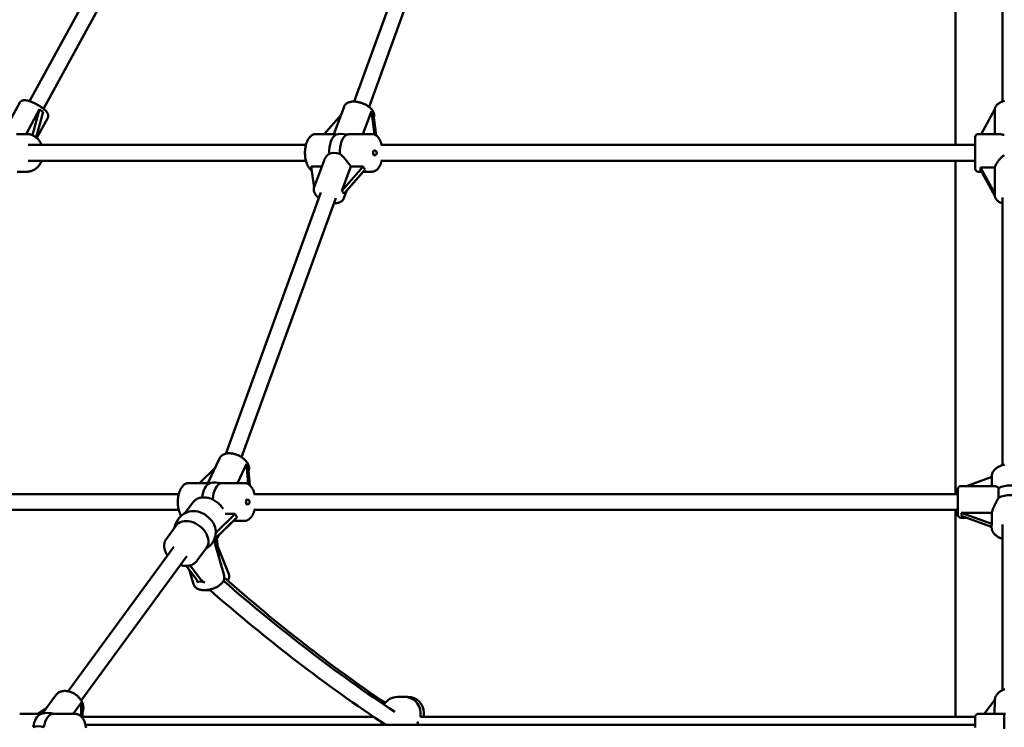
# Model space of a CAD drawing. Extents: x 1783 to 12148, y -62 to 16929.
# Drawn here: x 5435 to 6427, y 13681 to 14394 of the extents above; entities that cross this region are included whole.
import ezdxf

# ---------------------------------------------------------------- set-up
doc = ezdxf.new("R2010")
doc.units = 0
doc.header["$LTSCALE"] = 83.333333
doc.layers.add('Viditelná (ISO)', color=7, linetype='Continuous', lineweight=50)

msp = doc.modelspace()

# ---------------------------------------------------------------- linework, layer by layer
at = {"layer": 'Viditelná (ISO)'}
for p, q in [((6377.92, 14268.22), (6377.92, 14602.92)), ((5444.98, 14312.27), (5585.77, 14569.94)), ((5771.89, 14311.9), (5866.16, 14570.69)), ((6425.42, 14312.03), (6425.42, 14566.1)), ((5459.02, 14304.6), (5599.81, 14562.26)), ((5786.96, 14306.54), (5881.28, 14565.44)), ((5417.37, 14278.42), (5435.18, 14311.02)), ((5441.38, 14279.22), (5455.07, 14304.28)), ((5455.07, 14304.28), (5447.94, 14277.96)), ((5451.71, 14275.68), (5458.73, 14301.61)), ((5741.81, 14279.22), (5758.78, 14298.62)), ((5751.57, 14279.22), (5761.8, 14306.72)), ((5780.77, 14279.22), (5789.33, 14302.25)), ((5789.33, 14302.25), (5792.43, 14278.69)), ((5794.17, 14277.72), (5791.34, 14299.26)), ((6403.8, 14279.22), (6417.62, 14304.28)), ((6417.62, 14304.28), (6417.62, 14279.22)), ((5452.14, 14275.32), (5463.26, 14295.68)), ((5441.9, 14279.22), (5431.84, 14279.22)), ((5751.8, 14279.22), (5733.43, 14279.22)), ((5789.72, 14279.22), (5771.35, 14279.22)), ((6421.04, 14279.22), (6400.92, 14279.22)), ((5443.4, 14268.22), (5723.39, 14268.22)), ((5799.76, 14268.22), (6397.92, 14268.22)), ((6397.92, 14244.22), (6397.92, 14276.22)), ((5443.4, 14252.22), (5723.39, 14252.22)), ((5741.64, 14252.52), (5731.66, 14225.68)), ((5799.76, 14252.22), (6397.92, 14252.22)), ((6377.92, 13916.42), (6377.92, 14252.22)), ((5441.9, 14241.22), (5432.43, 14241.22)), ((5728.74, 14246.6), (5739.44, 14246.6)), ((5731.54, 14225.32), (5728.74, 14246.6)), ((5759.45, 14221.9), (5768.64, 14246.6)), ((5781.07, 14246.6), (5759.45, 14221.9)), ((5761.46, 14218.91), (5783.08, 14243.62)), ((5781.07, 14241.22), (5764.57, 14222.36)), ((5768.64, 14246.6), (5781.07, 14246.6)), ((5789.72, 14241.22), (5780.98, 14241.22)), ((6404.11, 14241.22), (6400.92, 14241.22)), ((6403.15, 14245.63), (6417.62, 14245.63)), ((6417.62, 14219.4), (6403.15, 14245.63)), ((6403.15, 14242.96), (6417.49, 14216.96)), ((6417.62, 14245.63), (6417.62, 14219.4)), ((5642.63, 13957.07), (5738.47, 14220.16)), ((5764.63, 14222.54), (5761.65, 14214.52)), ((5658.4, 13953.62), (5753.47, 14214.61)), ((6417.42, 14218.42), (6417.42, 14217.93)), ((6425.42, 13945.65), (6425.42, 14215.4)), ((5624.67, 13927.42), (5636.41, 13952.38)), ((5616.13, 13927.42), (5631.92, 13942.82)), ((5654.32, 13927.42), (5663.5, 13946.93)), ((5663.5, 13946.93), (5665.22, 13926.42)), ((5666.86, 13925.24), (5665.32, 13943.51)), ((6389.23, 13924.42), (6414.58, 13933.68)), ((6414.42, 13933.62), (6414.42, 13933.88)), ((6414.58, 13933.68), (6414.58, 13924.42)), ((5625.36, 13927.42), (5605.27, 13927.42)), ((5661.56, 13927.42), (5641.48, 13927.42)), ((6380.42, 13895.42), (6380.42, 13921.42)), ((6417.23, 13924.42), (6383.42, 13924.42)), ((6421.42, 13922.47), (6421.42, 13912.68)), ((5260.42, 13916.42), (5595.24, 13916.42)), ((5671.6, 13916.42), (6380.42, 13916.42)), ((5601.5, 13896.99), (5609.64, 13908.1)), ((5260.42, 13900.42), (5595.24, 13900.42)), ((5599.85, 13896.41), (5600.51, 13896.41)), ((5599.88, 13896.01), (5599.85, 13896.41)), ((5631.02, 13870.56), (5654, 13892.99)), ((5652.17, 13896.41), (5632.51, 13877.22)), ((5642.08, 13896.41), (5652.17, 13896.41)), ((5671.6, 13900.42), (6380.42, 13900.42)), ((6377.92, 13691.96), (6377.92, 13900.42)), ((6389.46, 13892.42), (6383.42, 13892.42)), ((6383.8, 13897.59), (6414.58, 13897.59)), ((6414.58, 13886.35), (6383.8, 13897.59)), ((6383.8, 13894.49), (6414.42, 13883.3)), ((6414.58, 13897.59), (6414.58, 13886.35)), ((5582.8, 13871.44), (5592.52, 13884.73)), ((5650.43, 13889.42), (5635.15, 13874.51)), ((5661.56, 13889.42), (5650.34, 13889.42)), ((6414.42, 13882.96), (6414.42, 13884.86)), ((6425.28, 13718.84), (6425.4, 13885.84)), ((5635.23, 13874.67), (5631.56, 13866.86)), ((5483.84, 13717.67), (5590.44, 13863.25)), ((5613.46, 13849), (5623.19, 13862.28)), ((5631.56, 13866.87), (5640.93, 13834.31)), ((5635.97, 13851.52), (5633.57, 13871.14)), ((5634.42, 13864.21), (5645.66, 13835.77)), ((5496.88, 13708.39), (5603.34, 13853.8)), ((5602.62, 13844.01), (5612.62, 13830.95)), ((5617.01, 13830.74), (5606.65, 13844.28)), ((5606.17, 13839.37), (5610.17, 13825.47)), ((5457.44, 13694.98), (5471.45, 13713.76)), ((5488.7, 13694.79), (5497.06, 13706.01)), ((5497.06, 13706.01), (5496.78, 13692.38)), ((5815.69, 13711.96), (5822.69, 13711.96)), ((5822.69, 13711.96), (5826.15, 13711.96)), ((6406.73, 13694.81), (6417.46, 13709.05)), ((6417.46, 13709.05), (6417.45, 13694.81)), ((5456.85, 13694.79), (5434.95, 13694.79)), ((5453.2, 13694.79), (5461.52, 13700.45)), ((5491.24, 13694.79), (5468.5, 13694.79)), ((5498.23, 13690.7), (5498.46, 13701.85)), ((5838.69, 13691.96), (5838.69, 13695.96)), ((5842.15, 13691.96), (5842.15, 13695.96)), ((6427, 13694.8), (6400.75, 13694.81)), ((5498.25, 13691.96), (5791.58, 13691.96)), ((5501.28, 13683.79), (6397.74, 13683.79)), ((5799.69, 13683.79), (5799.69, 13686.52)), ((5838.69, 13691.96), (6397.75, 13691.96))]:
    msp.add_line(p, q, dxfattribs=at)
at = {"layer": 'Viditelná (ISO)', "flags": 128}
for points in [[(5463.26, 14295.68), (5463.42, 14296), (5463.55, 14296.34), (5463.64, 14296.67), (5463.7, 14297.01), (5463.74, 14297.34), (5463.75, 14297.65), (5463.74, 14297.96), (5463.71, 14298.25), (5463.6, 14298.8), (5463.44, 14299.3), (5463.25, 14299.76), (5463.03, 14300.19), (5462.79, 14300.6), (5462.53, 14301), (5462.25, 14301.39), (5461.94, 14301.78), (5461.62, 14302.16), (5461.28, 14302.53), (5460.91, 14302.9), (5460.53, 14303.27), (5460.13, 14303.64), (5459.71, 14304.01), (5459.27, 14304.39), (5458.82, 14304.76), (5458.35, 14305.13), (5457.86, 14305.5), (5457.36, 14305.87), (5456.84, 14306.24), (5456.31, 14306.6), (5455.77, 14306.96), (5455.22, 14307.32), (5454.65, 14307.67), (5454.08, 14308.02), (5453.5, 14308.36), (5452.92, 14308.7), (5452.32, 14309.03), (5451.73, 14309.35), (5451.13, 14309.66), (5450.53, 14309.97), (5449.92, 14310.26), (5449.32, 14310.54), (5448.72, 14310.81), (5448.13, 14311.08), (5447.53, 14311.32), (5446.95, 14311.56), (5446.36, 14311.78), (5445.79, 14311.99), (5445.22, 14312.19), (5444.66, 14312.37), (5444.11, 14312.54), (5443.57, 14312.69), (5443.04, 14312.83), (5442.52, 14312.95), (5442.02, 14313.05), (5441.51, 14313.14), (5441.02, 14313.21), (5440.54, 14313.25), (5440.06, 14313.28), (5439.58, 14313.29), (5439.1, 14313.27), (5438.62, 14313.22), (5438.13, 14313.13), (5437.62, 14312.99), (5437.11, 14312.79), (5436.84, 14312.66), (5436.58, 14312.5), (5436.32, 14312.32), (5436.06, 14312.11), (5435.81, 14311.88), (5435.58, 14311.62), (5435.37, 14311.33), (5435.18, 14311.02)], [(5791.81, 14295.64), (5791.99, 14296.22), (5792.12, 14296.82), (5792.18, 14297.42), (5792.2, 14298.03), (5792.16, 14298.63), (5792.08, 14299.22), (5791.95, 14299.8), (5791.77, 14300.37), (5791.57, 14300.92), (5791.32, 14301.46), (5791.05, 14301.99), (5790.74, 14302.51), (5790.41, 14303.01), (5790.05, 14303.5), (5789.66, 14303.98), (5789.25, 14304.45), (5788.81, 14304.91), (5788.35, 14305.36), (5787.87, 14305.79), (5787.37, 14306.21), (5786.85, 14306.62), (5786.32, 14307.02), (5785.76, 14307.41), (5785.19, 14307.79), (5784.6, 14308.15), (5784, 14308.49), (5783.38, 14308.83), (5782.75, 14309.15), (5782.11, 14309.45), (5781.46, 14309.74), (5780.81, 14310.01), (5780.14, 14310.27), (5779.47, 14310.51), (5778.79, 14310.73), (5778.11, 14310.93), (5777.43, 14311.12), (5776.74, 14311.28), (5776.06, 14311.43), (5775.38, 14311.56), (5774.7, 14311.67), (5774.02, 14311.76), (5773.35, 14311.82), (5772.68, 14311.87), (5772.02, 14311.9), (5771.36, 14311.9), (5770.72, 14311.88), (5770.08, 14311.84), (5769.45, 14311.78), (5768.84, 14311.69), (5768.23, 14311.57), (5767.64, 14311.44), (5767.06, 14311.27), (5766.49, 14311.08), (5765.94, 14310.85), (5765.4, 14310.6), (5764.88, 14310.31), (5764.38, 14309.99), (5763.91, 14309.63), (5763.46, 14309.23), (5763.05, 14308.8), (5762.67, 14308.33), (5762.33, 14307.82), (5762.04, 14307.28), (5761.8, 14306.72)], [(6427.32, 14312.58), (6426.67, 14312.41), (6426.04, 14312.23), (6425.43, 14312.03), (6424.82, 14311.81), (6424.23, 14311.58), (6423.66, 14311.32), (6423.1, 14311.05), (6422.56, 14310.76), (6422.03, 14310.46), (6421.53, 14310.13), (6421.04, 14309.79), (6420.58, 14309.42), (6420.14, 14309.03), (6419.72, 14308.63), (6419.32, 14308.2), (6418.96, 14307.74), (6418.63, 14307.27), (6418.33, 14306.77), (6418.06, 14306.25), (6417.84, 14305.7), (6417.66, 14305.14), (6417.53, 14304.56), (6417.45, 14303.97)], [(5457.2, 14268.22), (5456.94, 14268.81), (5456.67, 14269.4), (5456.38, 14269.97), (5456.07, 14270.53), (5455.74, 14271.08), (5455.39, 14271.62), (5455.03, 14272.15), (5454.65, 14272.66), (5454.26, 14273.15), (5453.85, 14273.63), (5453.42, 14274.1), (5452.98, 14274.55), (5452.53, 14274.98), (5452.06, 14275.39), (5451.57, 14275.79), (5451.08, 14276.17), (5450.57, 14276.52), (5450.05, 14276.86), (5449.52, 14277.18), (5448.97, 14277.47), (5448.42, 14277.75), (5447.86, 14278), (5447.29, 14278.23), (5446.71, 14278.43), (5446.12, 14278.62), (5445.53, 14278.78), (5444.94, 14278.91), (5444.33, 14279.02), (5443.73, 14279.11), (5443.12, 14279.17), (5442.51, 14279.21), (5441.9, 14279.22)], [(5733.43, 14279.22), (5732.81, 14279.19), (5732.2, 14279.11), (5731.6, 14278.98), (5731.02, 14278.8), (5730.45, 14278.57), (5729.91, 14278.3), (5729.38, 14277.99), (5728.89, 14277.65), (5728.41, 14277.28), (5727.95, 14276.87), (5727.52, 14276.44), (5727.11, 14275.98), (5726.72, 14275.5), (5726.34, 14274.99), (5725.99, 14274.46), (5725.65, 14273.92), (5725.33, 14273.35), (5725.03, 14272.76), (5724.75, 14272.15), (5724.48, 14271.53), (5724.22, 14270.89), (5723.99, 14270.23), (5723.77, 14269.56), (5723.57, 14268.87), (5723.38, 14268.17), (5723.21, 14267.46), (5723.06, 14266.74), (5722.92, 14266), (5722.8, 14265.26), (5722.7, 14264.51), (5722.61, 14263.76), (5722.54, 14262.99), (5722.49, 14262.23), (5722.45, 14261.46), (5722.43, 14260.69), (5722.43, 14259.91), (5722.45, 14259.14), (5722.48, 14258.37), (5722.53, 14257.61), (5722.59, 14256.84), (5722.68, 14256.09), (5722.78, 14255.33), (5722.89, 14254.59), (5723.03, 14253.86), (5723.18, 14253.13), (5723.34, 14252.42), (5723.53, 14251.72), (5723.73, 14251.03), (5723.94, 14250.35), (5724.17, 14249.69), (5724.42, 14249.05), (5724.69, 14248.42), (5724.97, 14247.81), (5725.27, 14247.22), (5725.58, 14246.64), (5725.92, 14246.09), (5726.27, 14245.56), (5726.64, 14245.05), (5727.03, 14244.56), (5727.43, 14244.1), (5727.86, 14243.66), (5728.31, 14243.25), (5728.78, 14242.87), (5729.28, 14242.52)], [(5753.84, 14278.64), (5753.71, 14278.68), (5753.59, 14278.72), (5753.47, 14278.76), (5753.35, 14278.79), (5753.24, 14278.83), (5753.13, 14278.87), (5753.03, 14278.9), (5752.92, 14278.93), (5752.83, 14278.97), (5752.73, 14279), (5752.64, 14279.03), (5752.56, 14279.05), (5752.48, 14279.08), (5752.4, 14279.1), (5752.32, 14279.12), (5752.25, 14279.14), (5752.18, 14279.16), (5752.12, 14279.18), (5752.05, 14279.19), (5752, 14279.2), (5751.94, 14279.21), (5751.89, 14279.22), (5751.84, 14279.22), (5751.8, 14279.22)], [(5771.35, 14279.22), (5771.09, 14279.22), (5770.83, 14279.22), (5770.56, 14279.21), (5770.29, 14279.2), (5770.02, 14279.19), (5769.75, 14279.18), (5769.47, 14279.16), (5769.2, 14279.14), (5768.92, 14279.12), (5768.64, 14279.1), (5768.36, 14279.08), (5768.08, 14279.05), (5767.8, 14279.03), (5767.51, 14279), (5767.23, 14278.97), (5766.94, 14278.93), (5766.66, 14278.9), (5766.37, 14278.87), (5766.09, 14278.83), (5765.8, 14278.79), (5765.51, 14278.76), (5765.23, 14278.72), (5764.94, 14278.68), (5764.65, 14278.64)], [(5799.96, 14267.37), (5799.82, 14267.95), (5799.68, 14268.53), (5799.52, 14269.1), (5799.35, 14269.65), (5799.17, 14270.2), (5798.98, 14270.74), (5798.78, 14271.27), (5798.57, 14271.78), (5798.34, 14272.29), (5798.11, 14272.78), (5797.86, 14273.26), (5797.61, 14273.73), (5797.34, 14274.19), (5797.06, 14274.63), (5796.76, 14275.05), (5796.46, 14275.47), (5796.14, 14275.86), (5795.81, 14276.25), (5795.46, 14276.61), (5795.1, 14276.96), (5794.73, 14277.29), (5794.34, 14277.59), (5793.94, 14277.88), (5793.52, 14278.14), (5793.09, 14278.38), (5792.64, 14278.6), (5792.18, 14278.78), (5791.7, 14278.93), (5791.22, 14279.06), (5790.72, 14279.15), (5790.22, 14279.2), (5789.72, 14279.22)], [(6427.17, 14278.23), (6426.87, 14278.29), (6426.57, 14278.36), (6426.28, 14278.42), (6425.99, 14278.49), (6425.7, 14278.55), (6425.41, 14278.61), (6425.13, 14278.67), (6424.86, 14278.73), (6424.58, 14278.78), (6424.32, 14278.83), (6424.05, 14278.88), (6423.79, 14278.93), (6423.54, 14278.97), (6423.29, 14279.01), (6423.05, 14279.05), (6422.81, 14279.09), (6422.57, 14279.12), (6422.34, 14279.14), (6422.12, 14279.17), (6421.9, 14279.19), (6421.68, 14279.2), (6421.46, 14279.21), (6421.25, 14279.22), (6421.04, 14279.22)], [(5741.64, 14252.52), (5741.77, 14252.84), (5741.9, 14253.16), (5742.04, 14253.48), (5742.19, 14253.79), (5742.34, 14254.1), (5742.5, 14254.4), (5742.67, 14254.7), (5742.84, 14255), (5743.03, 14255.29), (5743.22, 14255.59), (5743.42, 14255.88), (5743.63, 14256.18), (5743.84, 14256.47), (5744.06, 14256.76), (5744.3, 14257.04), (5744.53, 14257.32), (5744.78, 14257.6), (5745.03, 14257.87), (5745.29, 14258.14), (5745.56, 14258.4), (5745.83, 14258.66), (5746.1, 14258.91), (5746.39, 14259.15), (5746.68, 14259.38)], [(5757.49, 14259.38), (5758.03, 14258.96), (5758.56, 14258.51), (5759.08, 14258.05), (5759.6, 14257.56), (5760.1, 14257.06), (5760.61, 14256.55), (5761.1, 14256.03), (5761.58, 14255.5), (5762.06, 14254.97), (5762.53, 14254.44), (5763, 14253.89), (5763.47, 14253.34), (5763.94, 14252.77), (5764.4, 14252.19), (5764.87, 14251.61), (5765.33, 14251.03), (5765.78, 14250.45), (5766.23, 14249.87), (5766.66, 14249.3), (5767.09, 14248.73), (5767.5, 14248.18), (5767.89, 14247.64), (5768.27, 14247.11), (5768.64, 14246.6)], [(5441.9, 14241.22), (5442.51, 14241.23), (5443.12, 14241.27), (5443.73, 14241.33), (5444.33, 14241.42), (5444.94, 14241.53), (5445.53, 14241.67), (5446.12, 14241.82), (5446.71, 14242.01), (5447.29, 14242.21), (5447.86, 14242.44), (5448.42, 14242.69), (5448.97, 14242.97), (5449.52, 14243.26), (5450.05, 14243.58), (5450.57, 14243.92), (5451.08, 14244.27), (5451.57, 14244.65), (5452.06, 14245.05), (5452.53, 14245.46), (5452.98, 14245.89), (5453.42, 14246.34), (5453.85, 14246.81), (5454.26, 14247.29), (5454.65, 14247.78), (5455.03, 14248.29), (5455.39, 14248.82), (5455.74, 14249.36), (5456.07, 14249.91), (5456.38, 14250.47), (5456.67, 14251.04), (5456.94, 14251.63), (5457.2, 14252.22)], [(5789.72, 14241.22), (5790.22, 14241.24), (5790.72, 14241.29), (5791.22, 14241.38), (5791.7, 14241.51), (5792.18, 14241.66), (5792.64, 14241.85), (5793.09, 14242.06), (5793.52, 14242.3), (5793.94, 14242.56), (5794.34, 14242.85), (5794.73, 14243.16), (5795.11, 14243.49), (5795.46, 14243.83), (5795.81, 14244.2), (5796.14, 14244.58), (5796.46, 14244.97), (5796.76, 14245.39), (5797.06, 14245.81), (5797.34, 14246.25), (5797.6, 14246.71), (5797.86, 14247.18), (5798.11, 14247.66), (5798.34, 14248.15), (5798.57, 14248.66), (5798.78, 14249.17), (5798.98, 14249.7), (5799.17, 14250.24), (5799.35, 14250.79), (5799.52, 14251.35), (5799.68, 14251.91), (5799.82, 14252.49), (5799.96, 14253.07)], [(6417.62, 14245.63), (6417.74, 14246.1), (6417.9, 14246.58), (6418.1, 14247.09), (6418.32, 14247.61), (6418.57, 14248.14), (6418.85, 14248.68), (6419.15, 14249.23), (6419.48, 14249.79), (6419.84, 14250.34), (6420.21, 14250.9), (6420.6, 14251.45), (6421.01, 14252), (6421.44, 14252.54), (6421.87, 14253.07), (6422.32, 14253.59), (6422.78, 14254.11), (6423.27, 14254.62), (6423.78, 14255.13), (6424.3, 14255.64), (6424.84, 14256.13), (6425.4, 14256.61), (6425.98, 14257.07), (6426.57, 14257.51), (6427.17, 14257.93)], [(5736.48, 14214.71), (5735.81, 14215.25), (5735.18, 14215.81), (5734.58, 14216.4), (5734.02, 14217), (5733.5, 14217.62), (5733.02, 14218.26), (5732.59, 14218.92), (5732.21, 14219.6), (5731.89, 14220.31), (5731.62, 14221.04), (5731.42, 14221.78), (5731.29, 14222.55), (5731.26, 14222.94), (5731.25, 14223.33), (5731.26, 14223.73), (5731.29, 14224.13), (5731.35, 14224.52), (5731.43, 14224.91), (5731.53, 14225.3), (5731.66, 14225.68)], [(5761.65, 14214.52), (5761.51, 14214.17), (5761.35, 14213.83), (5761.16, 14213.5), (5760.96, 14213.18), (5760.75, 14212.87), (5760.51, 14212.58), (5760.27, 14212.3), (5760.01, 14212.03), (5759.45, 14211.54), (5758.85, 14211.11), (5758.22, 14210.74), (5757.56, 14210.41), (5756.88, 14210.14), (5756.17, 14209.91), (5755.45, 14209.72), (5754.7, 14209.57), (5753.94, 14209.46), (5753.16, 14209.39), (5752.36, 14209.35), (5751.56, 14209.34)], [(6425.42, 14209.26), (6424.63, 14209.55), (6423.86, 14209.87), (6423.12, 14210.22), (6422.41, 14210.6), (6421.74, 14211.02), (6421.09, 14211.46), (6420.48, 14211.95), (6419.91, 14212.46), (6419.38, 14213.02), (6418.9, 14213.62), (6418.48, 14214.25), (6418.12, 14214.92), (6417.96, 14215.28), (6417.82, 14215.64), (6417.7, 14216.01), (6417.6, 14216.38), (6417.52, 14216.77), (6417.47, 14217.15), (6417.43, 14217.54), (6417.42, 14217.93)], [(5665.66, 13939.47), (5665.84, 13940.06), (5665.97, 13940.66), (5666.06, 13941.27), (5666.1, 13941.87), (5666.09, 13942.48), (5666.05, 13943.09), (5665.96, 13943.69), (5665.83, 13944.29), (5665.67, 13944.88), (5665.48, 13945.47), (5665.25, 13946.04), (5664.99, 13946.61), (5664.7, 13947.16), (5664.38, 13947.71), (5664.03, 13948.25), (5663.66, 13948.77), (5663.27, 13949.29), (5662.85, 13949.79), (5662.4, 13950.29), (5661.94, 13950.77), (5661.46, 13951.24), (5660.95, 13951.7), (5660.43, 13952.14), (5659.89, 13952.57), (5659.33, 13952.99), (5658.75, 13953.39), (5658.17, 13953.77), (5657.56, 13954.14), (5656.95, 13954.5), (5656.32, 13954.83), (5655.69, 13955.15), (5655.04, 13955.45), (5654.39, 13955.73), (5653.73, 13956), (5653.07, 13956.24), (5652.4, 13956.46), (5651.72, 13956.66), (5651.05, 13956.84), (5650.37, 13957), (5649.69, 13957.14), (5649.02, 13957.25), (5648.34, 13957.35), (5647.67, 13957.41), (5647.01, 13957.46), (5646.35, 13957.48), (5645.69, 13957.47), (5645.04, 13957.44), (5644.4, 13957.38), (5643.77, 13957.3), (5643.15, 13957.19), (5642.54, 13957.05), (5641.94, 13956.88), (5641.36, 13956.69), (5640.79, 13956.46), (5640.23, 13956.2), (5639.7, 13955.9), (5639.18, 13955.58), (5638.69, 13955.22), (5638.23, 13954.83), (5637.79, 13954.4), (5637.39, 13953.94), (5637.02, 13953.44), (5636.69, 13952.92), (5636.41, 13952.38)], [(6427.38, 13946.17), (6426.55, 13945.97), (6425.73, 13945.75), (6424.93, 13945.5), (6424.15, 13945.22), (6423.38, 13944.92), (6422.63, 13944.59), (6421.91, 13944.24), (6421.2, 13943.86), (6420.52, 13943.46), (6419.87, 13943.03), (6419.24, 13942.58), (6418.64, 13942.1), (6418.07, 13941.6), (6417.54, 13941.07), (6417.03, 13940.52), (6416.57, 13939.95), (6416.14, 13939.35), (6415.75, 13938.72), (6415.41, 13938.08), (6415.12, 13937.42), (6414.87, 13936.73), (6414.67, 13936.03), (6414.53, 13935.32), (6414.45, 13934.6), (6414.42, 13933.88)], [(5605.27, 13927.42), (5604.74, 13927.4), (5604.2, 13927.34), (5603.67, 13927.23), (5603.16, 13927.09), (5602.65, 13926.92), (5602.16, 13926.71), (5601.69, 13926.47), (5601.24, 13926.2), (5600.8, 13925.9), (5600.38, 13925.58), (5599.97, 13925.23), (5599.59, 13924.87), (5599.22, 13924.48), (5598.86, 13924.07), (5598.52, 13923.65), (5598.2, 13923.21), (5597.89, 13922.75), (5597.59, 13922.27), (5597.31, 13921.78), (5597.03, 13921.28), (5596.78, 13920.76), (5596.53, 13920.22), (5596.3, 13919.67), (5596.08, 13919.11), (5595.87, 13918.54), (5595.68, 13917.96), (5595.49, 13917.36), (5595.32, 13916.76), (5595.17, 13916.14), (5595.02, 13915.52), (5594.89, 13914.89), (5594.77, 13914.25), (5594.66, 13913.6), (5594.57, 13912.95), (5594.49, 13912.29), (5594.42, 13911.63), (5594.37, 13910.96), (5594.32, 13910.29), (5594.29, 13909.62), (5594.28, 13908.94), (5594.27, 13908.27), (5594.28, 13907.6), (5594.31, 13906.92), (5594.34, 13906.25), (5594.39, 13905.58), (5594.45, 13904.92), (5594.52, 13904.26), (5594.61, 13903.6), (5594.71, 13902.95), (5594.82, 13902.31), (5594.95, 13901.67), (5595.09, 13901.04), (5595.24, 13900.42), (5595.4, 13899.81), (5595.57, 13899.21), (5595.76, 13898.62), (5595.96, 13898.04), (5596.18, 13897.47), (5596.4, 13896.92), (5596.64, 13896.38), (5596.89, 13895.85), (5597.15, 13895.34), (5597.43, 13894.84), (5597.72, 13894.35)], [(5626.71, 13927.26), (5626.64, 13927.27), (5626.57, 13927.28), (5626.51, 13927.29), (5626.44, 13927.31), (5626.37, 13927.32), (5626.31, 13927.33), (5626.25, 13927.33), (5626.19, 13927.34), (5626.13, 13927.35), (5626.07, 13927.36), (5626.01, 13927.37), (5625.95, 13927.38), (5625.9, 13927.38), (5625.85, 13927.39), (5625.79, 13927.39), (5625.74, 13927.4), (5625.69, 13927.4), (5625.64, 13927.41), (5625.59, 13927.41), (5625.54, 13927.42), (5625.5, 13927.42), (5625.45, 13927.42), (5625.41, 13927.42), (5625.36, 13927.42)], [(5641.48, 13927.42), (5641.32, 13927.42), (5641.16, 13927.42), (5641, 13927.42), (5640.83, 13927.41), (5640.67, 13927.41), (5640.51, 13927.41), (5640.35, 13927.4), (5640.19, 13927.4), (5640.02, 13927.39), (5639.86, 13927.39), (5639.7, 13927.38), (5639.54, 13927.37), (5639.37, 13927.37), (5639.21, 13927.36), (5639.05, 13927.35), (5638.88, 13927.34), (5638.72, 13927.33), (5638.55, 13927.32), (5638.39, 13927.31), (5638.23, 13927.3), (5638.06, 13927.29), (5637.9, 13927.28), (5637.74, 13927.27), (5637.57, 13927.25)], [(5671.8, 13915.57), (5671.67, 13916.15), (5671.52, 13916.73), (5671.36, 13917.3), (5671.19, 13917.85), (5671.01, 13918.4), (5670.82, 13918.94), (5670.62, 13919.47), (5670.41, 13919.98), (5670.19, 13920.49), (5669.95, 13920.98), (5669.71, 13921.46), (5669.45, 13921.93), (5669.18, 13922.39), (5668.9, 13922.83), (5668.61, 13923.25), (5668.3, 13923.67), (5667.98, 13924.06), (5667.65, 13924.45), (5667.31, 13924.81), (5666.95, 13925.16), (5666.57, 13925.49), (5666.19, 13925.79), (5665.78, 13926.08), (5665.37, 13926.34), (5664.93, 13926.58), (5664.49, 13926.79), (5664.02, 13926.98), (5663.55, 13927.13), (5663.06, 13927.26), (5662.57, 13927.35), (5662.07, 13927.4), (5661.56, 13927.42)], [(6417.23, 13924.42), (6417.39, 13924.42), (6417.56, 13924.41), (6417.73, 13924.39), (6417.9, 13924.36), (6418.07, 13924.33), (6418.23, 13924.3), (6418.41, 13924.25), (6418.58, 13924.2), (6418.76, 13924.15), (6418.93, 13924.08), (6419.11, 13924.01), (6419.29, 13923.93), (6419.48, 13923.85), (6419.66, 13923.76), (6419.84, 13923.66), (6420.02, 13923.56), (6420.2, 13923.44), (6420.38, 13923.32), (6420.56, 13923.2), (6420.74, 13923.07), (6420.91, 13922.93), (6421.09, 13922.78), (6421.25, 13922.63), (6421.42, 13922.47)], [(5640.04, 13901.37), (5639.43, 13902.35), (5638.76, 13903.31), (5638.04, 13904.24), (5637.27, 13905.13), (5636.45, 13906), (5635.59, 13906.82), (5634.69, 13907.61), (5633.74, 13908.35), (5632.77, 13909.05), (5631.76, 13909.7), (5630.73, 13910.3), (5629.67, 13910.84), (5628.59, 13911.34), (5627.49, 13911.77), (5626.39, 13912.15), (5625.27, 13912.47), (5624.15, 13912.72), (5623.03, 13912.91), (5621.91, 13913.03), (5620.79, 13913.09), (5619.69, 13913.07), (5618.6, 13912.99), (5618.06, 13912.92), (5617.53, 13912.83), (5617, 13912.73), (5616.48, 13912.6), (5615.97, 13912.46), (5615.47, 13912.3), (5614.97, 13912.11), (5614.48, 13911.92), (5614, 13911.7), (5613.54, 13911.46), (5613.08, 13911.2), (5612.64, 13910.93), (5612.21, 13910.64), (5611.79, 13910.32), (5611.39, 13910), (5611.01, 13909.65), (5610.64, 13909.29), (5610.29, 13908.91), (5609.95, 13908.51), (5609.64, 13908.1)], [(6421.42, 13912.68), (6421.09, 13912.04), (6420.76, 13911.4), (6420.41, 13910.75), (6420.06, 13910.1), (6419.7, 13909.45), (6419.35, 13908.8), (6419, 13908.16), (6418.65, 13907.52), (6418.31, 13906.88), (6417.98, 13906.26), (6417.65, 13905.62), (6417.33, 13904.98), (6417.01, 13904.33), (6416.7, 13903.68), (6416.4, 13903.04), (6416.12, 13902.39), (6415.85, 13901.75), (6415.61, 13901.11), (6415.38, 13900.49), (6415.17, 13899.88), (6414.99, 13899.28), (6414.83, 13898.7), (6414.69, 13898.14), (6414.58, 13897.59)], [(5661.56, 13889.42), (5662.07, 13889.44), (5662.57, 13889.49), (5663.06, 13889.58), (5663.55, 13889.71), (5664.02, 13889.86), (5664.49, 13890.05), (5664.93, 13890.26), (5665.37, 13890.5), (5665.78, 13890.76), (5666.19, 13891.05), (5666.58, 13891.36), (5666.95, 13891.69), (5667.31, 13892.03), (5667.65, 13892.4), (5667.98, 13892.78), (5668.3, 13893.17), (5668.61, 13893.59), (5668.9, 13894.01), (5669.18, 13894.45), (5669.45, 13894.91), (5669.71, 13895.38), (5669.95, 13895.86), (5670.19, 13896.35), (5670.41, 13896.86), (5670.62, 13897.37), (5670.82, 13897.9), (5671.01, 13898.44), (5671.19, 13898.99), (5671.36, 13899.55), (5671.52, 13900.11), (5671.67, 13900.69), (5671.8, 13901.27)], [(6414.42, 13882.96), (6414.43, 13882.45), (6414.48, 13881.94), (6414.55, 13881.43), (6414.65, 13880.93), (6414.77, 13880.44), (6414.92, 13879.95), (6415.1, 13879.47), (6415.3, 13878.99), (6415.53, 13878.53), (6415.77, 13878.08), (6416.04, 13877.64), (6416.33, 13877.21), (6416.64, 13876.79), (6416.97, 13876.39), (6417.32, 13875.99), (6417.69, 13875.61), (6418.07, 13875.24), (6418.47, 13874.89), (6418.88, 13874.54), (6419.31, 13874.21), (6419.75, 13873.89), (6420.2, 13873.58), (6420.67, 13873.29), (6421.15, 13873.01), (6421.65, 13872.74), (6422.15, 13872.48), (6422.67, 13872.23), (6423.19, 13872), (6423.73, 13871.78), (6424.27, 13871.57), (6424.83, 13871.38), (6425.39, 13871.2)], [(5582.8, 13871.44), (5582.49, 13871), (5582.2, 13870.53), (5581.93, 13870.06), (5581.69, 13869.57), (5581.47, 13869.07), (5581.27, 13868.56), (5581.1, 13868.03), (5580.95, 13867.51), (5580.83, 13866.97), (5580.72, 13866.43), (5580.65, 13865.88), (5580.59, 13865.33), (5580.56, 13864.77), (5580.56, 13864.21), (5580.57, 13863.65), (5580.61, 13863.08), (5580.67, 13862.52), (5580.75, 13861.96), (5580.85, 13861.39), (5580.98, 13860.83), (5581.12, 13860.27), (5581.28, 13859.71), (5581.46, 13859.16), (5581.67, 13858.61), (5581.89, 13858.06), (5582.13, 13857.51), (5582.38, 13856.97), (5582.66, 13856.44), (5582.95, 13855.91), (5583.26, 13855.39), (5583.58, 13854.87), (5583.92, 13854.36)], [(5596.83, 13844.91), (5597.42, 13844.74), (5598.01, 13844.59), (5598.6, 13844.45), (5599.2, 13844.33), (5599.79, 13844.23), (5600.38, 13844.15), (5600.97, 13844.09), (5601.56, 13844.04), (5602.15, 13844.01), (5602.73, 13844.01), (5603.32, 13844.02), (5603.89, 13844.05), (5604.47, 13844.11), (5605.03, 13844.18), (5605.6, 13844.27), (5606.15, 13844.38), (5606.7, 13844.52), (5607.24, 13844.67), (5607.77, 13844.85), (5608.29, 13845.05), (5608.8, 13845.27), (5609.3, 13845.5), (5609.79, 13845.76), (5610.26, 13846.04), (5610.72, 13846.35), (5611.17, 13846.67), (5611.59, 13847.01), (5612, 13847.37), (5612.4, 13847.75), (5612.77, 13848.15), (5613.13, 13848.56), (5613.46, 13849)], [(5610.17, 13825.47), (5610.37, 13824.88), (5610.62, 13824.33), (5610.92, 13823.8), (5611.27, 13823.3), (5611.65, 13822.83), (5612.07, 13822.41), (5612.52, 13822.02), (5612.99, 13821.66), (5613.49, 13821.33), (5614, 13821.04), (5614.54, 13820.78), (5615.09, 13820.55), (5615.65, 13820.34), (5616.24, 13820.16), (5616.83, 13820), (5617.44, 13819.87), (5618.06, 13819.76), (5618.7, 13819.67), (5619.34, 13819.61), (5619.99, 13819.56), (5620.65, 13819.54), (5621.32, 13819.54), (5622, 13819.56), (5622.68, 13819.6), (5623.37, 13819.66), (5624.06, 13819.73), (5624.76, 13819.83), (5625.45, 13819.95), (5626.15, 13820.08), (5626.84, 13820.23), (5627.54, 13820.4), (5628.22, 13820.59), (5628.91, 13820.8), (5629.58, 13821.02), (5630.25, 13821.26), (5630.91, 13821.52), (5631.56, 13821.79), (5632.2, 13822.08), (5632.83, 13822.38), (5633.45, 13822.69), (5634.04, 13823.02), (5634.63, 13823.37), (5635.2, 13823.73), (5635.74, 13824.1), (5636.27, 13824.48), (5636.78, 13824.88), (5637.27, 13825.29), (5637.74, 13825.71), (5638.19, 13826.15), (5638.61, 13826.6), (5639.01, 13827.06), (5639.38, 13827.53), (5639.72, 13828.03), (5640.03, 13828.53), (5640.32, 13829.06), (5640.56, 13829.59), (5640.77, 13830.15), (5640.94, 13830.72), (5641.07, 13831.3), (5641.15, 13831.9), (5641.18, 13832.5), (5641.15, 13833.11), (5641.07, 13833.72), (5640.93, 13834.31)], [(5641.17, 13832.22), (5646.15, 13827.84), (5651.13, 13823.49), (5656.12, 13819.17), (5661.11, 13814.87), (5666.11, 13810.61), (5671.12, 13806.37), (5676.13, 13802.15), (5681.15, 13797.97), (5686.17, 13793.81), (5691.2, 13789.68), (5696.23, 13785.58), (5701.27, 13781.5), (5706.31, 13777.45), (5711.36, 13773.43), (5716.42, 13769.44), (5721.48, 13765.48), (5726.54, 13761.54), (5731.61, 13757.63), (5736.69, 13753.75), (5741.77, 13749.9), (5746.86, 13746.08), (5751.95, 13742.28), (5757.04, 13738.51), (5762.15, 13734.78), (5767.25, 13731.06), (5772.36, 13727.38), (5777.48, 13723.73), (5782.6, 13720.1), (5787.73, 13716.5), (5792.86, 13712.93), (5797.99, 13709.39), (5803.13, 13705.87)], [(5645.66, 13835.77), (5645.81, 13835.34), (5645.92, 13834.91), (5646, 13834.47), (5646.05, 13834.02), (5646.07, 13833.58), (5646.05, 13833.14), (5646.01, 13832.71), (5645.94, 13832.29), (5645.84, 13831.87), (5645.72, 13831.47), (5645.58, 13831.07), (5645.42, 13830.68), (5645.25, 13830.29), (5645.05, 13829.92), (5644.62, 13829.19)], [(5640.3, 13829.04), (5645.6, 13824.42), (5650.91, 13819.84), (5656.22, 13815.3), (5661.54, 13810.78), (5666.87, 13806.29), (5672.2, 13801.83), (5677.54, 13797.41), (5682.88, 13793.01), (5688.24, 13788.65), (5693.59, 13784.32), (5698.96, 13780.02), (5704.33, 13775.75), (5709.7, 13771.51), (5715.08, 13767.3), (5720.47, 13763.12), (5725.87, 13758.97), (5731.27, 13754.86), (5736.67, 13750.78), (5742.08, 13746.73), (5747.5, 13742.71), (5752.92, 13738.72), (5758.35, 13734.76), (5763.78, 13730.83), (5769.22, 13726.94), (5774.66, 13723.08), (5780.11, 13719.24), (5785.57, 13715.44), (5791.03, 13711.68), (5796.5, 13707.94), (5801.97, 13704.23), (5807.44, 13700.56), (5812.93, 13696.92)], [(5626.75, 13819.66), (5625.77, 13819.57), (5624.81, 13819.54), (5623.87, 13819.55), (5622.95, 13819.62)], [(5803.8, 13683.79), (5798.15, 13687.54), (5792.51, 13691.33), (5786.88, 13695.15), (5781.25, 13699), (5775.63, 13702.88), (5770.01, 13706.8), (5764.4, 13710.75), (5758.8, 13714.74), (5753.2, 13718.75), (5747.61, 13722.8), (5742.03, 13726.88), (5736.45, 13731), (5730.87, 13735.14), (5725.31, 13739.32), (5719.75, 13743.54), (5714.19, 13747.78), (5708.64, 13752.06), (5703.1, 13756.37), (5697.57, 13760.71), (5692.04, 13765.09), (5686.52, 13769.49), (5681.01, 13773.93), (5675.5, 13778.4), (5670, 13782.91), (5664.5, 13787.45), (5659.02, 13792.01), (5653.54, 13796.61), (5648.06, 13801.25), (5642.6, 13805.91), (5637.14, 13810.61), (5631.69, 13815.34), (5626.24, 13820.1)], [(5498.35, 13696.88), (5498.57, 13697.47), (5498.74, 13698.07), (5498.88, 13698.68), (5498.99, 13699.3), (5499.06, 13699.92), (5499.09, 13700.55), (5499.1, 13701.18), (5499.06, 13701.82), (5499, 13702.45), (5498.9, 13703.09), (5498.78, 13703.72), (5498.62, 13704.35), (5498.44, 13704.97), (5498.22, 13705.59), (5497.98, 13706.21), (5497.71, 13706.81), (5497.42, 13707.41), (5497.1, 13708), (5496.76, 13708.58), (5496.39, 13709.15), (5496, 13709.71), (5495.59, 13710.26), (5495.16, 13710.8), (5494.7, 13711.32), (5494.23, 13711.83), (5493.74, 13712.32), (5493.24, 13712.8), (5492.71, 13713.26), (5492.17, 13713.7), (5491.62, 13714.13), (5491.05, 13714.54), (5490.47, 13714.92), (5489.88, 13715.29), (5489.27, 13715.64), (5488.66, 13715.96), (5488.04, 13716.27), (5487.41, 13716.55), (5486.77, 13716.81), (5486.13, 13717.04), (5485.48, 13717.25), (5484.82, 13717.44), (5484.17, 13717.6), (5483.51, 13717.73), (5482.85, 13717.84), (5482.2, 13717.92), (5481.54, 13717.97), (5480.88, 13717.99), (5480.23, 13717.99), (5479.59, 13717.96), (5478.95, 13717.89), (5478.31, 13717.8), (5477.69, 13717.68), (5477.07, 13717.52), (5476.47, 13717.33), (5475.87, 13717.12), (5475.3, 13716.87), (5474.74, 13716.59), (5474.2, 13716.27), (5473.67, 13715.93), (5473.18, 13715.55), (5472.7, 13715.15), (5472.25, 13714.71), (5471.83, 13714.25), (5471.45, 13713.76)], [(6427.77, 13719.79), (6427.11, 13719.58), (6426.46, 13719.35), (6425.83, 13719.09), (6425.21, 13718.81), (6424.6, 13718.5), (6424.01, 13718.17), (6423.43, 13717.82), (6422.87, 13717.45), (6422.34, 13717.05), (6421.82, 13716.63), (6421.32, 13716.19), (6420.85, 13715.74), (6420.4, 13715.26), (6419.97, 13714.76), (6419.57, 13714.24), (6419.2, 13713.71), (6418.86, 13713.16), (6418.55, 13712.59), (6418.27, 13712.01), (6418.02, 13711.41), (6417.81, 13710.81), (6417.63, 13710.19), (6417.48, 13709.57), (6417.38, 13708.93)], [(5501.86, 13680.89), (5501.73, 13681.71), (5501.57, 13682.52), (5501.39, 13683.32), (5501.2, 13684.11), (5500.98, 13684.88), (5500.74, 13685.63), (5500.48, 13686.37), (5500.2, 13687.08), (5499.9, 13687.78), (5499.58, 13688.45), (5499.24, 13689.1), (5498.88, 13689.72), (5498.49, 13690.32), (5498.09, 13690.89), (5497.66, 13691.44), (5497.2, 13691.95), (5496.72, 13692.44), (5496.21, 13692.89), (5495.68, 13693.3), (5495.12, 13693.67), (5494.53, 13694), (5493.91, 13694.27), (5493.27, 13694.49), (5492.6, 13694.66), (5491.93, 13694.76), (5491.24, 13694.79)], [(6397.74, 13681.26), (6397.74, 13682.12), (6397.74, 13682.97), (6397.74, 13683.78), (6397.74, 13684.57), (6397.74, 13685.33), (6397.74, 13686.06), (6397.74, 13686.75), (6397.74, 13687.41), (6397.74, 13688.03), (6397.74, 13688.61), (6397.74, 13689.14), (6397.74, 13689.63), (6397.74, 13690.08), (6397.74, 13690.47), (6397.74, 13690.82), (6397.75, 13691.12), (6397.75, 13691.36), (6397.75, 13691.56), (6397.75, 13691.7), (6397.75, 13691.79), (6397.75, 13691.83), (6397.75, 13691.86), (6397.75, 13691.88), (6397.75, 13691.93), (6397.75, 13692.02), (6397.76, 13692.13), (6397.8, 13692.36), (6397.92, 13692.8), (6398.1, 13693.23), (6398.35, 13693.62), (6398.66, 13693.96), (6399.01, 13694.26), (6399.41, 13694.5), (6399.84, 13694.67), (6400.29, 13694.78), (6400.75, 13694.81)], [(5836.31, 13685.96), (5836.3, 13685.83), (5836.28, 13685.71), (5836.24, 13685.61), (5836.19, 13685.53), (5836.13, 13685.48), (5836.07, 13685.46), (5836, 13685.48), (5835.94, 13685.53), (5835.89, 13685.61), (5835.84, 13685.71), (5835.82, 13685.83), (5835.81, 13685.96), (5835.82, 13686.09), (5835.84, 13686.21), (5835.89, 13686.32), (5835.94, 13686.4), (5836, 13686.45), (5836.07, 13686.46), (5836.13, 13686.45), (5836.19, 13686.4), (5836.24, 13686.32), (5836.28, 13686.21), (5836.3, 13686.09), (5836.31, 13685.96)]]:
    msp.add_lwpolyline(points, dxfattribs=at)
at = {"layer": 'Viditelná (ISO)'}
for centre, radius, start, end in [((6400.92, 14276.22), 3, 90, 180), ((5792.32, 14260.22), 2.5, 270, 90), ((6400.92, 14244.22), 3, 180, 270), ((5633.42, 13908.42), 20, 106.62509, 111.13429), ((6383.42, 13921.42), 3, 90, 180), ((5664.16, 13908.42), 2.5, 270, 90), ((5611.55, 13878.55), 21, 106.24544, 168.99822), ((6383.42, 13895.42), 3, 180, 270), ((5611.55, 13878.55), 21, 327.05204, 1.33347), ((5815.69, 13695.96), 16, 90, 148.9297), ((5822.69, 13695.96), 16, 0, 90), ((5826.15, 13695.96), 16, 0, 90), ((5463.1, 13675.79), 20, 83.56986, 111.13429), ((6433.24, 13675.8), 20, 104.26012, 108.17822)]:
    msp.add_arc(centre, radius, start, end, dxfattribs=at)
for centre, major_axis, ratio, start_param, end_param in [((5464.66, 14331.61), (-5.23, -30.16), 0.434444, 5.915305, 6.229091), ((5786.76, 14327.95), (5.67, -29.13), 0.161481, 5.76103, 6.074816), ((5756.17, 14260.22), (0, 19), 0.5, 0.247737, 1.614913), ((5765.16, 14269.85), (15, -5.58), 0.516819, 1.793532, 2.595473), ((5766.98, 14260.22), (0, 19), 0.5, 0.247737, 1.614913), ((5757.99, 14250.59), (-15, 5.58), 0.516819, 4.935124, 5.737066), ((5792.32, 14260.22), (0, -2.5), 0.5, 3.141593, 6.283185), ((5795.3, 14260.22), (-10.68, -17.81), 0.620418, 5.867987, 6.13191), ((6394.37, 14260.22), (-7.88, 18.93), 0.213724, 3.48372, 3.747643), ((5736.66, 14193.21), (23.43, 28.27), 0.301733, 6.037519, 6.351305), ((6433.42, 14189.4), (15.6, -30.19), 0.118293, 3.209817, 3.36671), ((5662.33, 13969.91), (4.38, -27.28), 0.16057, 5.687226, 6.001012), ((5628.01, 13908.42), (0, 19), 0.5, 0.190924, 1.326886), ((5637.53, 13917.16), (14.48, -6.81), 0.593307, 1.840017, 2.555888), ((5638.83, 13908.42), (0, 19), 0.5, 0.132478, 1.436431), ((6433.42, 13913.31), (19, 0), 0.621597, 0.887208, 2.254384), ((6433.42, 13903.53), (-19, 0), 0.621597, 4.028801, 5.395977), ((5664.16, 13908.42), (0, -2.5), 0.5, 3.141593, 6.283185), ((5615.24, 13883.59), (15.33, -11.22), 0.715174, 0.502571, 2.639022), ((5667.14, 13908.42), (-10.65, -17.65), 0.659618, 5.775168, 6.039091), ((6349.91, 13908.42), (34.14, -13.46), 0.25337, 6.225848, 6.539634), ((5607.85, 13873.5), (15.33, -11.22), 0.715174, 0, 3.141593), ((6433.42, 13877.92), (-18.3, 9.87), 0.519286, 0.141133, 0.273095), ((5614.78, 13867.33), (-15.38, -4.42), 0.513329, 1.966642, 2.608169), ((5604.81, 13847.59), (24.82, 26.04), 0.329443, 6.017323, 6.023592), ((5609.29, 13844.15), (-2.1, -1.6), 0.803502, 6.168111, 6.283185), ((5638.53, 13851.59), (0.93, -6.99), 0.361105, 5.530053, 5.959385), ((5639.06, 13808.94), (4.98, -37.28), 0.361105, 2.817792, 2.879499), ((5609.98, 13831.08), (3.6, -3.35), 0.379491, 6.153903, 7.431023), ((5631.58, 13808.94), (-19.22, 17.85), 0.379491, 5.56655, 6.153903), ((5619.65, 13830.61), (3.6, -3.35), 0.379491, 4.28943, 5.56655), ((5498.15, 13722.81), (2.28, -23.27), 0.165236, 5.502517, 5.816303), ((5457.69, 13675.79), (0, 19), 0.5, 0.190924, 1.274356), ((5468.5, 13675.79), (0, 19), 0.5, 0, 1.274356), ((5468.08, 13682.48), (12.83, -9.56), 0.719246, 1.989238, 2.2526), ((6427, 13675.8), (0.01, 19), 0.000369, 0.000121, 1.351305), ((5458.11, 13669.11), (-12.83, 9.56), 0.719246, 5.114756, 5.916697)]:
    msp.add_ellipse(centre, major_axis=major_axis, ratio=ratio, start_param=start_param, end_param=end_param, dxfattribs=at)

doc.saveas('drawing.dxf')
